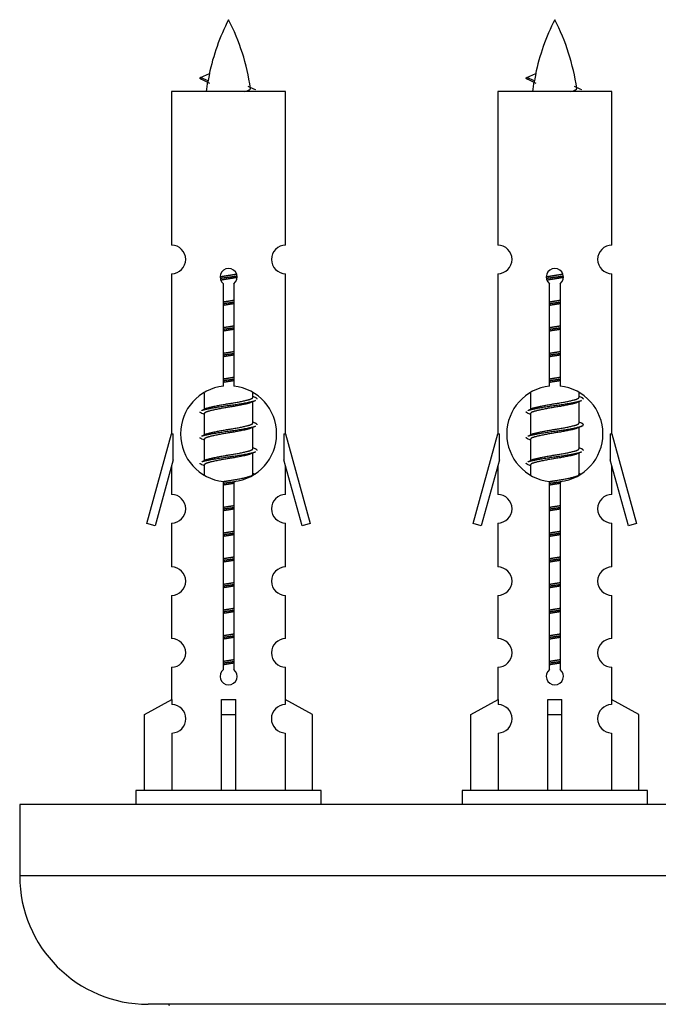
# Model space of a CAD drawing. Units: millimetres. Extents: x 0 to 1498, y 0 to 3417.
# Drawn here: x 506 to 550, y 1554 to 1623 of the extents above; entities that cross this region are included whole.
import ezdxf

# ---------------------------------------------------------------- set-up
doc = ezdxf.new("R2010")
doc.units = ezdxf.units.MM
doc.layers.add('DV5_Défaut', color=7, linetype='Continuous')
doc.layers.add('Défaut', color=7, linetype='Continuous')

# ---------------------------------------------------------------- blocks, each defined once
blk = doc.blocks.new('SE4')
at = {"layer": 'DV5_Défaut', "color": 7, "linetype": 'Continuous'}
for p, q in [((518.262, 1618.829), (518.902, 1619.103)), ((541.125, 1618.829), (541.766, 1619.103)), ((518.802, 1618.597), (518.261, 1618.829)), ((541.665, 1618.597), (541.124, 1618.829)), ((524.231, 1617.839), (516.231, 1617.839)), ((516.231, 1617.839), (516.231, 1607.067)), ((524.231, 1607.067), (524.231, 1617.839)), ((547.094, 1617.839), (539.094, 1617.839)), ((539.094, 1617.839), (539.094, 1607.067)), ((547.094, 1607.067), (547.094, 1617.839)), ((516.231, 1605.068), (516.231, 1593.839)), ((524.231, 1593.839), (524.231, 1605.068)), ((539.094, 1605.068), (539.094, 1593.839)), ((547.094, 1593.839), (547.094, 1605.068)), ((519.866, 1597.188), (519.866, 1604.363)), ((520.596, 1604.363), (520.596, 1597.188)), ((542.729, 1597.188), (542.729, 1604.363)), ((543.459, 1604.363), (543.459, 1597.188)), ((518.531, 1596.689), (518.531, 1595.562)), ((521.931, 1596.405), (521.931, 1596.71)), ((522.109, 1596.382), (521.931, 1596.462)), ((541.394, 1596.689), (541.394, 1595.562)), ((544.794, 1596.405), (544.794, 1596.71)), ((544.972, 1596.382), (544.794, 1596.462)), ((518.684, 1595.63), (518.353, 1595.482)), ((521.931, 1594.605), (521.931, 1596.096)), ((541.547, 1595.63), (541.216, 1595.482)), ((544.794, 1594.605), (544.794, 1596.096)), ((518.531, 1595.252), (518.531, 1593.762)), ((541.394, 1595.252), (541.394, 1593.762)), ((522.109, 1594.582), (521.931, 1594.662)), ((521.931, 1592.805), (521.931, 1594.296)), ((544.972, 1594.582), (544.794, 1594.662)), ((544.794, 1592.805), (544.794, 1594.296)), ((514.505, 1587.548), (516.231, 1593.839)), ((516.231, 1593.839), (516.358, 1593.839)), ((516.358, 1592.013), (516.358, 1593.839)), ((518.684, 1593.83), (518.353, 1593.682)), ((518.531, 1593.452), (518.531, 1591.962)), ((524.104, 1593.839), (524.231, 1593.839)), ((524.104, 1593.839), (524.104, 1592.013)), ((524.231, 1593.839), (525.957, 1587.548)), ((537.368, 1587.548), (539.094, 1593.839)), ((539.094, 1593.839), (539.221, 1593.839)), ((539.221, 1592.013), (539.221, 1593.839)), ((541.547, 1593.83), (541.216, 1593.682)), ((541.394, 1593.452), (541.394, 1591.962)), ((546.967, 1593.839), (547.094, 1593.839)), ((546.967, 1593.839), (546.967, 1592.013)), ((547.094, 1593.839), (548.82, 1587.548)), ((522.109, 1592.782), (521.931, 1592.862)), ((544.972, 1592.782), (544.794, 1592.862)), ((521.931, 1591.005), (521.931, 1592.496)), ((544.794, 1591.005), (544.794, 1592.496)), ((516.358, 1592.013), (515.08, 1587.381)), ((516.231, 1591.553), (516.231, 1589.582)), ((518.684, 1592.03), (518.353, 1591.882)), ((518.531, 1591.652), (518.531, 1590.967)), ((525.382, 1587.381), (524.104, 1592.013)), ((524.231, 1589.582), (524.231, 1591.553)), ((539.221, 1592.013), (537.943, 1587.381)), ((539.094, 1591.553), (539.094, 1589.582)), ((541.547, 1592.03), (541.216, 1591.882)), ((541.394, 1591.652), (541.394, 1590.967)), ((548.245, 1587.381), (546.967, 1592.013)), ((547.094, 1589.582), (547.094, 1591.553)), ((522.109, 1590.982), (521.931, 1591.062)), ((544.972, 1590.982), (544.794, 1591.062)), ((519.866, 1577.315), (519.866, 1590.489)), ((520.596, 1590.489), (520.596, 1577.315)), ((542.729, 1577.315), (542.729, 1590.489)), ((543.459, 1590.489), (543.459, 1577.315)), ((515.08, 1587.381), (514.505, 1587.548)), ((516.231, 1587.583), (516.231, 1584.508)), ((524.231, 1584.508), (524.231, 1587.583)), ((525.957, 1587.548), (525.382, 1587.381)), ((537.943, 1587.381), (537.368, 1587.548)), ((539.094, 1587.583), (539.094, 1584.508)), ((547.094, 1584.508), (547.094, 1587.583)), ((548.82, 1587.548), (548.245, 1587.381)), ((516.231, 1582.509), (516.231, 1579.48)), ((524.231, 1579.48), (524.231, 1582.509)), ((539.094, 1582.509), (539.094, 1579.48)), ((547.094, 1579.48), (547.094, 1582.509)), ((516.231, 1577.481), (516.231, 1575.2)), ((524.231, 1575.2), (524.231, 1577.481)), ((539.094, 1577.481), (539.094, 1575.2)), ((547.094, 1575.2), (547.094, 1577.481)), ((514.35, 1574.165), (516.262, 1575.218)), ((516.262, 1575.218), (516.262, 1574.86)), ((519.731, 1574.165), (519.731, 1575.218)), ((520.731, 1574.165), (520.731, 1575.218)), ((526.112, 1574.165), (524.2, 1575.218)), ((524.2, 1575.218), (524.2, 1574.86)), ((537.213, 1574.165), (539.125, 1575.218)), ((539.125, 1575.218), (539.125, 1574.86)), ((542.594, 1574.165), (542.594, 1575.218)), ((543.594, 1574.165), (543.594, 1575.218)), ((548.975, 1574.165), (547.063, 1575.218)), ((547.063, 1575.218), (547.063, 1574.86)), ((514.35, 1568.839), (514.35, 1574.165)), ((519.731, 1568.839), (519.731, 1574.165)), ((519.731, 1574.165), (520.731, 1574.165)), ((520.731, 1568.839), (520.731, 1574.165)), ((526.112, 1568.839), (526.112, 1574.165)), ((537.213, 1568.839), (537.213, 1574.165)), ((542.594, 1568.839), (542.594, 1574.165)), ((542.594, 1574.165), (543.594, 1574.165)), ((543.594, 1568.839), (543.594, 1574.165)), ((548.975, 1568.839), (548.975, 1574.165)), ((516.262, 1572.861), (516.262, 1568.839)), ((524.2, 1572.861), (524.2, 1568.839)), ((539.125, 1572.861), (539.125, 1568.839)), ((547.063, 1572.861), (547.063, 1568.839)), ((526.731, 1568.839), (513.731, 1568.839)), ((513.731, 1568.839), (513.731, 1567.839)), ((526.731, 1567.839), (526.731, 1568.839)), ((549.594, 1568.839), (536.594, 1568.839)), ((536.594, 1568.839), (536.594, 1567.839)), ((549.594, 1567.839), (549.594, 1568.839)), ((580.594, 1567.839), (505.594, 1567.839)), ((505.594, 1567.839), (505.594, 1562.839)), ((580.594, 1562.839), (505.594, 1562.839)), ((571.594, 1553.839), (514.594, 1553.839))]:
    blk.add_line(p, q, dxfattribs=at)
for centre, radius, start, end in [((533.986, 1615.832), 15.455, 152.87359, 167.97839), ((506.476, 1615.832), 15.455, 8.36098, 27.12641), ((556.849, 1615.832), 15.455, 152.87359, 167.97839), ((529.339, 1615.832), 15.455, 8.36098, 27.12641), ((502.406, 1582.727), 39.327, 65.16049, 66.07789), ((533.986, 1615.832), 15.455, 169.84952, 172.53933), ((525.269, 1582.727), 39.327, 65.16049, 66.07789), ((556.849, 1615.832), 15.455, 169.84952, 172.53933), ((533.983, 1644.878), 29.401, 245.05902, 246.17951), ((556.846, 1644.878), 29.401, 245.05902, 246.17951), ((516.231, 1606.068), 1, 269.99995, 89.99995), ((524.231, 1606.068), 1, 90.00005, 270.00005), ((539.094, 1606.068), 1, 269.99995, 89.99995), ((547.094, 1606.068), 1, 90.00005, 270.00005), ((520.231, 1604.839), 0.6, 307.50889, 232.49111), ((543.094, 1604.839), 0.6, 307.50889, 232.49111), ((520.231, 1593.839), 3.369, 96.2248, 263.7752), ((520.231, 1593.839), 3.369, 276.2248, 83.7752), ((543.094, 1593.839), 3.369, 96.2248, 263.7752), ((543.094, 1593.839), 3.369, 276.2248, 83.7752), ((539.713, 1556.478), 43.426, 113.91535, 114.3798), ((562.576, 1556.478), 43.426, 113.91535, 114.3798), ((500.641, 1555.426), 43.609, 65.78013, 66.03629), ((523.504, 1555.426), 43.609, 65.78013, 66.03629), ((539.713, 1554.678), 43.426, 113.91535, 114.3798), ((562.576, 1554.678), 43.426, 113.91535, 114.3798), ((500.641, 1553.626), 43.609, 65.78013, 66.03629), ((523.504, 1553.626), 43.609, 65.78013, 66.03629), ((539.713, 1552.878), 43.426, 113.91535, 114.3798), ((562.576, 1552.878), 43.426, 113.91535, 114.3798), ((500.641, 1551.826), 43.609, 65.78013, 66.03629), ((523.504, 1551.826), 43.609, 65.78013, 66.03629), ((516.231, 1588.583), 1, 269.99995, 89.99995), ((524.231, 1588.583), 1, 90.00005, 270.00005), ((539.094, 1588.583), 1, 269.99995, 89.99995), ((547.094, 1588.583), 1, 90.00005, 270.00005), ((516.231, 1583.509), 1, 269.99995, 89.99995), ((524.231, 1583.509), 1, 90.00005, 270.00005), ((539.094, 1583.509), 1, 269.99995, 89.99995), ((547.094, 1583.509), 1, 90.00005, 270.00005), ((516.231, 1578.481), 1, 269.99995, 89.99995), ((524.231, 1578.481), 1, 90.00005, 270.00005), ((539.094, 1578.481), 1, 269.99995, 89.99995), ((547.094, 1578.481), 1, 90.00005, 270.00005), ((520.231, 1576.839), 0.6, 127.50889, 52.49111), ((543.094, 1576.839), 0.6, 127.50889, 52.49111), ((516.231, 1573.861), 1, 271.79784, 88.20216), ((524.231, 1573.861), 1, 91.79784, 268.20216), ((539.094, 1573.861), 1, 271.79784, 88.20216), ((547.094, 1573.861), 1, 91.79784, 268.20216), ((514.594, 1562.839), 9, 180, 270), ((515.994, 1553.739), 0.1, 0, 90)]:
    blk.add_arc(centre, radius, start, end, dxfattribs=at)
for centre, major_axis, ratio, start_param, end_param in [((533.777, 1615.832), (0, 15.455), 0.984808, 1.357537, 1.390919), ((556.64, 1615.832), (0, 15.455), 0.984808, 1.357537, 1.390919), ((520.231, 1577.402), (-4, 0), 0.550336, 1.445468, 1.696124), ((543.094, 1577.402), (-4, 0), 0.550336, 1.445468, 1.696124)]:
    blk.add_ellipse(centre, major_axis=major_axis, ratio=ratio, start_param=start_param, end_param=end_param, dxfattribs=at)
for points, weights in [([(518.355, 1618.675), (518.167, 1618.751), (518.261, 1618.83)], [0.962840960185, 0.918429492641, 0.940142517854]), ([(541.218, 1618.675), (541.031, 1618.751), (541.124, 1618.83)], [0.962840960185, 0.918429492641, 0.940142517854]), ([(522.231, 1596.279), (522.231, 1596.332), (522.107, 1596.383)], [0.933012701892, 0.933012701892, 0.962852408417]), ([(545.094, 1596.279), (545.094, 1596.332), (544.97, 1596.383)], [0.933012701892, 0.933012701892, 0.962852408417]), ([(518.355, 1595.275), (518.231, 1595.325), (518.231, 1595.379)], [0.962841140698, 0.933012701892, 0.933012701892]), ([(541.218, 1595.275), (541.094, 1595.325), (541.094, 1595.379)], [0.962841140698, 0.933012701892, 0.933012701892]), ([(522.231, 1594.479), (522.231, 1594.532), (522.107, 1594.583)], [0.933012701892, 0.933012701892, 0.962852408417]), ([(518.355, 1593.475), (518.231, 1593.525), (518.231, 1593.579)], [0.962841140698, 0.933012701892, 0.933012701892]), ([(541.218, 1593.475), (541.094, 1593.525), (541.094, 1593.579)], [0.962841140698, 0.933012701892, 0.933012701892]), ([(522.231, 1592.679), (522.231, 1592.732), (522.107, 1592.783)], [0.933012701892, 0.933012701892, 0.962852408417]), ([(545.094, 1592.679), (545.094, 1592.732), (544.97, 1592.783)], [0.933012701892, 0.933012701892, 0.962852408417]), ([(518.355, 1591.675), (518.231, 1591.725), (518.231, 1591.779)], [0.962841140698, 0.933012701892, 0.933012701892]), ([(541.218, 1591.675), (541.094, 1591.725), (541.094, 1591.779)], [0.962841140698, 0.933012701892, 0.933012701892])]:
    blk.add_rational_spline(points, weights, degree=2, dxfattribs=at)
for points in [[(518.802, 1618.597), (518.785, 1618.582), (518.775, 1618.566), (518.772, 1618.55)], [(541.666, 1618.597), (541.648, 1618.582), (541.638, 1618.566), (541.635, 1618.55)]]:
    blk.add_open_spline(points, degree=3, dxfattribs=at)
for points in [[(521.345, 1617.837), (521.491, 1617.878), (521.606, 1617.917), (521.745, 1617.996), (521.774, 1618.037), (521.767, 1618.077)], [(544.208, 1617.837), (544.354, 1617.878), (544.469, 1617.917), (544.608, 1617.996), (544.638, 1618.037), (544.63, 1618.077)]]:
    blk.add_open_spline(points, degree=3, knots=[0, 0, 0, 0, 0.522023, 0.522023, 1, 1, 1, 1], dxfattribs=at)
for points, weights, knots in [([(519.633, 1604.854), (519.922, 1604.908), (520.231, 1604.955), (520.522, 1605), (520.797, 1605.05)], [0.939348803165, 0.953614602406, 1, 0.956103165232, 0.940971964503], [0, 0, 0, 0.513782, 0.513782, 1, 1, 1]), ([(519.637, 1604.745), (519.927, 1604.789), (520.231, 1604.829), (520.536, 1604.868), (520.827, 1604.913)], [0.944594497748, 0.960866484608, 1, 0.960759642919, 0.944505817126], [0, 0, 0, 0.499318, 0.499318, 1, 1, 1]), ([(520.827, 1604.803), (520.539, 1604.749), (520.231, 1604.702), (519.948, 1604.659), (519.68, 1604.61)], [0.93941337998, 0.95371932236, 1, 0.957297361852, 0.941816530768], [0, 0, 0, 0.520105, 0.520105, 1, 1, 1]), ([(542.497, 1604.854), (542.785, 1604.908), (543.094, 1604.955), (543.385, 1605), (543.66, 1605.05)], [0.939348803165, 0.953614602406, 1, 0.956103165232, 0.940971964503], [0, 0, 0, 0.513782, 0.513782, 1, 1, 1]), ([(542.5, 1604.745), (542.79, 1604.789), (543.094, 1604.829), (543.399, 1604.868), (543.69, 1604.913)], [0.944594497748, 0.960866484608, 1, 0.960759642919, 0.944505817126], [0, 0, 0, 0.499318, 0.499318, 1, 1, 1]), ([(543.69, 1604.803), (543.402, 1604.749), (543.094, 1604.702), (542.811, 1604.659), (542.543, 1604.61)], [0.93941337998, 0.95371932236, 1, 0.957297361852, 0.941816530768], [0, 0, 0, 0.520105, 0.520105, 1, 1, 1]), ([(519.858, 1603.095), (520.042, 1603.126), (520.231, 1603.155), (520.42, 1603.184), (520.603, 1603.216)], [0.954711593229, 0.971138154054, 1, 0.971138154054, 0.954711593229], [0, 0, 0, 0.5, 0.5, 1, 1, 1]), ([(542.722, 1603.095), (542.905, 1603.126), (543.094, 1603.155), (543.283, 1603.184), (543.467, 1603.216)], [0.954711593229, 0.971138154054, 1, 0.971138154054, 0.954711593229], [0, 0, 0, 0.5, 0.5, 1, 1, 1]), ([(519.858, 1602.978), (520.043, 1603.004), (520.231, 1603.029), (520.419, 1603.053), (520.604, 1603.08)], [0.959880202632, 0.975436531063, 1, 0.975436531063, 0.959880202632], [0, 0, 0, 0.5, 0.5, 1, 1, 1]), ([(520.603, 1602.963), (520.42, 1602.931), (520.231, 1602.902), (520.042, 1602.873), (519.858, 1602.842)], [0.954711593229, 0.971138154054, 1, 0.971138154054, 0.954711593229], [0, 0, 0, 0.5, 0.5, 1, 1, 1]), ([(542.721, 1602.978), (542.906, 1603.004), (543.094, 1603.029), (543.282, 1603.053), (543.467, 1603.08)], [0.959880202632, 0.975436531063, 1, 0.975436531063, 0.959880202632], [0, 0, 0, 0.5, 0.5, 1, 1, 1]), ([(543.467, 1602.963), (543.283, 1602.931), (543.094, 1602.902), (542.905, 1602.873), (542.722, 1602.842)], [0.954711593229, 0.971138154054, 1, 0.971138154054, 0.954711593229], [0, 0, 0, 0.5, 0.5, 1, 1, 1]), ([(519.858, 1601.295), (520.042, 1601.326), (520.231, 1601.355), (520.42, 1601.384), (520.603, 1601.416)], [0.954711593229, 0.971138154054, 1, 0.971138154054, 0.954711593229], [0, 0, 0, 0.5, 0.5, 1, 1, 1]), ([(519.858, 1601.178), (520.043, 1601.204), (520.231, 1601.229), (520.419, 1601.253), (520.604, 1601.28)], [0.959880202632, 0.975436531063, 1, 0.975436531063, 0.959880202632], [0, 0, 0, 0.5, 0.5, 1, 1, 1]), ([(520.603, 1601.163), (520.42, 1601.131), (520.231, 1601.102), (520.042, 1601.073), (519.858, 1601.042)], [0.954711593229, 0.971138154054, 1, 0.971138154054, 0.954711593229], [0, 0, 0, 0.5, 0.5, 1, 1, 1]), ([(542.721, 1601.178), (542.906, 1601.204), (543.094, 1601.229), (543.282, 1601.253), (543.467, 1601.28)], [0.959880202632, 0.975436531063, 1, 0.975436531063, 0.959880202632], [0, 0, 0, 0.5, 0.5, 1, 1, 1]), ([(542.722, 1601.295), (542.905, 1601.326), (543.094, 1601.355), (543.283, 1601.384), (543.467, 1601.416)], [0.954711593229, 0.971138154054, 1, 0.971138154054, 0.954711593229], [0, 0, 0, 0.5, 0.5, 1, 1, 1]), ([(543.467, 1601.163), (543.283, 1601.131), (543.094, 1601.102), (542.905, 1601.073), (542.722, 1601.042)], [0.954711593229, 0.971138154054, 1, 0.971138154054, 0.954711593229], [0, 0, 0, 0.5, 0.5, 1, 1, 1]), ([(519.858, 1599.495), (520.042, 1599.526), (520.231, 1599.555), (520.42, 1599.584), (520.603, 1599.616)], [0.954711593229, 0.971138154054, 1, 0.971138154054, 0.954711593229], [0, 0, 0, 0.5, 0.5, 1, 1, 1]), ([(519.858, 1599.378), (520.043, 1599.404), (520.231, 1599.429), (520.419, 1599.453), (520.604, 1599.48)], [0.959880202632, 0.975436531063, 1, 0.975436531063, 0.959880202632], [0, 0, 0, 0.5, 0.5, 1, 1, 1]), ([(520.603, 1599.363), (520.42, 1599.331), (520.231, 1599.302), (520.042, 1599.273), (519.858, 1599.242)], [0.954711593229, 0.971138154054, 1, 0.971138154054, 0.954711593228], [0, 0, 0, 0.5, 0.5, 1, 1, 1]), ([(542.721, 1599.378), (542.906, 1599.404), (543.094, 1599.429), (543.282, 1599.453), (543.467, 1599.48)], [0.959880202632, 0.975436531063, 1, 0.975436531063, 0.959880202632], [0, 0, 0, 0.5, 0.5, 1, 1, 1]), ([(542.722, 1599.495), (542.905, 1599.526), (543.094, 1599.555), (543.283, 1599.584), (543.467, 1599.616)], [0.954711593229, 0.971138154054, 1, 0.971138154054, 0.954711593229], [0, 0, 0, 0.5, 0.5, 1, 1, 1]), ([(543.467, 1599.363), (543.283, 1599.331), (543.094, 1599.302), (542.905, 1599.273), (542.722, 1599.242)], [0.954711593229, 0.971138154054, 1, 0.971138154054, 0.954711593229], [0, 0, 0, 0.5, 0.5, 1, 1, 1]), ([(519.858, 1597.695), (520.042, 1597.726), (520.231, 1597.755), (520.42, 1597.784), (520.603, 1597.816)], [0.954711593229, 0.971138154054, 1, 0.971138154054, 0.954711593229], [0, 0, 0, 0.5, 0.5, 1, 1, 1]), ([(519.858, 1597.578), (520.043, 1597.604), (520.231, 1597.629), (520.419, 1597.653), (520.604, 1597.68)], [0.959880202632, 0.975436531063, 1, 0.975436531063, 0.959880202632], [0, 0, 0, 0.5, 0.5, 1, 1, 1]), ([(542.721, 1597.578), (542.906, 1597.604), (543.094, 1597.629), (543.282, 1597.653), (543.467, 1597.68)], [0.959880202632, 0.975436531063, 1, 0.975436531063, 0.959880202632], [0, 0, 0, 0.5, 0.5, 1, 1, 1]), ([(542.722, 1597.695), (542.905, 1597.726), (543.094, 1597.755), (543.283, 1597.784), (543.467, 1597.816)], [0.954711593229, 0.971138154054, 1, 0.971138154054, 0.954711593229], [0, 0, 0, 0.5, 0.5, 1, 1, 1]), ([(520.603, 1597.563), (520.42, 1597.531), (520.231, 1597.502), (520.042, 1597.473), (519.858, 1597.442)], [0.954711593229, 0.971138154054, 1, 0.971138154054, 0.954711593228], [0, 0, 0, 0.5, 0.5, 1, 1, 1]), ([(543.467, 1597.563), (543.283, 1597.531), (543.094, 1597.502), (542.905, 1597.473), (542.722, 1597.442)], [0.954711593229, 0.971138154054, 1, 0.971138154054, 0.954711593229], [0, 0, 0, 0.5, 0.5, 1, 1, 1]), ([(518.679, 1595.628), (518.715, 1595.642), (518.759, 1595.655), (519.249, 1595.805), (520.231, 1595.955), (521.212, 1596.105), (521.703, 1596.255), (521.931, 1596.325), (521.931, 1596.405)], [0.975402241, 0.986300230385, 1, 0.866025403784, 1, 0.866025403784, 1, 0.933012701892, 0.933012701892], [0, 0, 0, 0.039295, 0.039295, 0.423577, 0.423577, 0.807859, 0.807859, 1, 1, 1]), ([(541.542, 1595.628), (541.578, 1595.642), (541.622, 1595.655), (542.113, 1595.805), (543.094, 1595.955), (544.076, 1596.105), (544.566, 1596.255), (544.794, 1596.325), (544.794, 1596.405)], [0.975402241, 0.986300230385, 1, 0.866025403784, 1, 0.866025403784, 1, 0.933012701892, 0.933012701892], [0, 0, 0, 0.039295, 0.039295, 0.423577, 0.423577, 0.807859, 0.807859, 1, 1, 1]), ([(518.355, 1595.483), (518.414, 1595.507), (518.499, 1595.529), (519.076, 1595.679), (520.231, 1595.829), (521.386, 1595.979), (521.963, 1596.129), (522.048, 1596.151), (522.107, 1596.175)], [0.962920301125, 0.977772385376, 1, 0.866025403784, 1, 0.866025403784, 1, 0.977758704034, 0.962902020678], [0, 0, 0, 0.071147, 0.071147, 0.499978, 0.499978, 0.928809, 0.928809, 1, 1, 1]), ([(521.788, 1596.032), (521.75, 1596.016), (521.703, 1596.002), (521.212, 1595.852), (520.231, 1595.702), (519.249, 1595.552), (518.759, 1595.402), (518.531, 1595.333), (518.531, 1595.252)], [0.974028974407, 0.985429963116, 1, 0.866025403784, 1, 0.866025403784, 1, 0.933012701892, 0.933012701892], [0, 0, 0, 0.041687, 0.041687, 0.425012, 0.425012, 0.808337, 0.808337, 1, 1, 1]), ([(541.218, 1595.483), (541.277, 1595.507), (541.362, 1595.529), (541.939, 1595.679), (543.094, 1595.829), (544.249, 1595.979), (544.826, 1596.129), (544.911, 1596.151), (544.97, 1596.175)], [0.962920301125, 0.977772385376, 1, 0.866025403784, 1, 0.866025403784, 1, 0.977758704034, 0.962902020678], [0, 0, 0, 0.071147, 0.071147, 0.4999781, 0.4999781, 0.9288092, 0.9288092, 1, 1, 1]), ([(544.651, 1596.032), (544.613, 1596.016), (544.566, 1596.002), (544.076, 1595.852), (543.094, 1595.702), (542.113, 1595.552), (541.622, 1595.402), (541.394, 1595.333), (541.394, 1595.252)], [0.974028974407, 0.985429963116, 1, 0.866025403784, 1, 0.866025403784, 1, 0.933012701892, 0.933012701892], [0, 0, 0, 0.041687, 0.041687, 0.425012, 0.425012, 0.808337, 0.808337, 1, 1, 1]), ([(518.355, 1593.683), (518.414, 1593.707), (518.499, 1593.729), (519.076, 1593.879), (520.231, 1594.029), (521.386, 1594.179), (521.963, 1594.329), (522.048, 1594.351), (522.107, 1594.375)], [0.962920301125, 0.977772385376, 1, 0.866025403784, 1, 0.866025403784, 1, 0.977758704034, 0.962902020678], [0, 0, 0, 0.071147, 0.071147, 0.499978, 0.499978, 0.928809, 0.928809, 1, 1, 1]), ([(521.788, 1594.232), (521.75, 1594.216), (521.703, 1594.202), (521.212, 1594.052), (520.231, 1593.902), (519.249, 1593.752), (518.759, 1593.602), (518.531, 1593.533), (518.531, 1593.452)], [0.974028974407, 0.985429963116, 1, 0.866025403784, 1, 0.866025403784, 1, 0.933012701892, 0.933012701892], [0, 0, 0, 0.041687, 0.041687, 0.425012, 0.425012, 0.808337, 0.808337, 1, 1, 1]), ([(518.679, 1593.828), (518.715, 1593.842), (518.759, 1593.855), (519.249, 1594.005), (520.231, 1594.155), (521.212, 1594.305), (521.703, 1594.455), (521.931, 1594.525), (521.931, 1594.605)], [0.975402241, 0.986300230385, 1, 0.866025403784, 1, 0.866025403784, 1, 0.933012701892, 0.933012701892], [0, 0, 0, 0.039295, 0.039295, 0.423577, 0.423577, 0.807859, 0.807859, 1, 1, 1]), ([(541.218, 1593.683), (541.277, 1593.707), (541.362, 1593.729), (541.939, 1593.879), (543.094, 1594.029), (544.249, 1594.179), (544.826, 1594.329), (545.295, 1594.451), (544.97, 1594.583)], [0.962920301125, 0.977772385376, 1, 0.866025403784, 1, 0.866025403784, 1, 0.888303851354, 0.962852408417], [0, 0, 0, 0.05531, 0.05531, 0.388686, 0.388686, 0.722061, 0.722061, 1, 1, 1]), ([(544.651, 1594.232), (544.613, 1594.216), (544.566, 1594.202), (544.076, 1594.052), (543.094, 1593.902), (542.113, 1593.752), (541.622, 1593.602), (541.394, 1593.533), (541.394, 1593.452)], [0.974028974407, 0.985429963116, 1, 0.866025403784, 1, 0.866025403784, 1, 0.933012701892, 0.933012701892], [0, 0, 0, 0.041687, 0.041687, 0.425012, 0.425012, 0.808337, 0.808337, 1, 1, 1]), ([(541.542, 1593.828), (541.578, 1593.842), (541.622, 1593.855), (542.113, 1594.005), (543.094, 1594.155), (544.076, 1594.305), (544.566, 1594.455), (544.794, 1594.525), (544.794, 1594.605)], [0.975402241, 0.986300230385, 1, 0.866025403784, 1, 0.866025403784, 1, 0.933012701892, 0.933012701892], [0, 0, 0, 0.039295, 0.039295, 0.423577, 0.423577, 0.807859, 0.807859, 1, 1, 1]), ([(518.679, 1592.028), (518.715, 1592.042), (518.759, 1592.055), (519.249, 1592.205), (520.231, 1592.355), (521.212, 1592.505), (521.703, 1592.655), (521.931, 1592.725), (521.931, 1592.805)], [0.975402241, 0.986300230385, 1, 0.866025403784, 1, 0.866025403784, 1, 0.933012701892, 0.933012701892], [0, 0, 0, 0.039295, 0.039295, 0.423577, 0.423577, 0.807859, 0.807859, 1, 1, 1]), ([(541.542, 1592.028), (541.578, 1592.042), (541.622, 1592.055), (542.113, 1592.205), (543.094, 1592.355), (544.076, 1592.505), (544.566, 1592.655), (544.794, 1592.725), (544.794, 1592.805)], [0.975402241, 0.986300230385, 1, 0.866025403784, 1, 0.866025403784, 1, 0.933012701892, 0.933012701892], [0, 0, 0, 0.039295, 0.039295, 0.423577, 0.423577, 0.807859, 0.807859, 1, 1, 1]), ([(518.355, 1591.883), (518.414, 1591.907), (518.499, 1591.929), (519.076, 1592.079), (520.231, 1592.229), (521.386, 1592.379), (521.963, 1592.529), (522.048, 1592.551), (522.107, 1592.575)], [0.962920301125, 0.977772385375, 1, 0.866025403784, 1, 0.866025403784, 1, 0.977758704034, 0.962902020678], [0, 0, 0, 0.071147, 0.071147, 0.499978, 0.499978, 0.928809, 0.928809, 1, 1, 1]), ([(521.788, 1592.432), (521.75, 1592.416), (521.703, 1592.402), (521.212, 1592.252), (520.231, 1592.102), (519.249, 1591.952), (518.759, 1591.802), (518.531, 1591.733), (518.531, 1591.652)], [0.974028974407, 0.985429963116, 1, 0.866025403784, 1, 0.866025403784, 1, 0.933012701892, 0.933012701892], [0, 0, 0, 0.041687, 0.041687, 0.425012, 0.425012, 0.808337, 0.808337, 1, 1, 1]), ([(541.218, 1591.883), (541.277, 1591.907), (541.362, 1591.929), (541.939, 1592.079), (543.094, 1592.229), (544.249, 1592.379), (544.826, 1592.529), (544.911, 1592.551), (544.97, 1592.575)], [0.962920301125, 0.977772385376, 1, 0.866025403784, 1, 0.866025403784, 1, 0.977758704034, 0.962902020678], [0, 0, 0, 0.071147, 0.071147, 0.4999781, 0.4999781, 0.9288092, 0.9288092, 1, 1, 1]), ([(544.651, 1592.432), (544.613, 1592.416), (544.566, 1592.402), (544.076, 1592.252), (543.094, 1592.102), (542.113, 1591.952), (541.622, 1591.802), (541.394, 1591.733), (541.394, 1591.652)], [0.974028974407, 0.985429963116, 1, 0.866025403784, 1, 0.866025403784, 1, 0.933012701892, 0.933012701892], [0, 0, 0, 0.041687, 0.041687, 0.425012, 0.425012, 0.808337, 0.808337, 1, 1, 1]), ([(519.85, 1590.493), (520.038, 1590.526), (520.231, 1590.555), (521.212, 1590.705), (521.703, 1590.855), (521.931, 1590.925), (521.931, 1591.005)], [0.95394341393, 0.970457218806, 1, 0.866025403784, 1, 0.933012701892, 0.933012701892], [0, 0, 0, 0.128166, 0.128166, 0.709389, 0.709389, 1, 1, 1]), ([(542.719, 1590.494), (542.904, 1590.526), (543.094, 1590.555), (544.076, 1590.705), (544.566, 1590.855), (544.794, 1590.925), (544.794, 1591.005)], [0.954478579471, 0.970932896255, 1, 0.866025403784, 1, 0.933012701892, 0.933012701892], [0, 0, 0, 0.126363, 0.126363, 0.708788, 0.708788, 1, 1, 1]), ([(519.825, 1590.373), (520.026, 1590.402), (520.231, 1590.429), (520.466, 1590.459), (520.696, 1590.493)], [0.957213776939, 0.973276390604, 1, 0.969410705246, 0.952789804202], [0, 0, 0, 0.4662756, 0.4662756, 1, 1, 1]), ([(520.603, 1590.363), (520.42, 1590.331), (520.231, 1590.302), (520.042, 1590.273), (519.858, 1590.242)], [0.954711593229, 0.971138154054, 1, 0.971138154054, 0.954711593229], [0, 0, 0, 0.5, 0.5, 1, 1, 1]), ([(542.721, 1590.378), (542.906, 1590.404), (543.094, 1590.429), (543.33, 1590.459), (543.559, 1590.493)], [0.959880202632, 0.975436531063, 1, 0.969410705246, 0.952789804202], [0, 0, 0, 0.445371, 0.445371, 1, 1, 1]), ([(543.467, 1590.363), (543.283, 1590.331), (543.094, 1590.302), (542.905, 1590.273), (542.722, 1590.242)], [0.954711593229, 0.971138154054, 1, 0.971138154054, 0.954711593229], [0, 0, 0, 0.5, 0.5, 1, 1, 1]), ([(519.858, 1588.695), (520.042, 1588.726), (520.231, 1588.755), (520.42, 1588.784), (520.603, 1588.816)], [0.954711593229, 0.971138154054, 1, 0.971138154054, 0.954711593229], [0, 0, 0, 0.5, 0.5, 1, 1, 1]), ([(519.858, 1588.578), (520.043, 1588.604), (520.231, 1588.629), (520.419, 1588.653), (520.604, 1588.68)], [0.959880202632, 0.975436531063, 1, 0.975436531063, 0.959880202632], [0, 0, 0, 0.5, 0.5, 1, 1, 1]), ([(542.721, 1588.578), (542.906, 1588.604), (543.094, 1588.629), (543.282, 1588.653), (543.467, 1588.68)], [0.959880202632, 0.975436531063, 1, 0.975436531063, 0.959880202632], [0, 0, 0, 0.5, 0.5, 1, 1, 1]), ([(542.722, 1588.695), (542.905, 1588.726), (543.094, 1588.755), (543.283, 1588.784), (543.467, 1588.816)], [0.954711593229, 0.971138154054, 1, 0.971138154054, 0.954711593229], [0, 0, 0, 0.5, 0.5, 1, 1, 1]), ([(520.603, 1588.563), (520.42, 1588.531), (520.231, 1588.502), (520.042, 1588.473), (519.858, 1588.442)], [0.954711593229, 0.971138154054, 1, 0.971138154054, 0.954711593229], [0, 0, 0, 0.5, 0.5, 1, 1, 1]), ([(543.467, 1588.563), (543.283, 1588.531), (543.094, 1588.502), (542.905, 1588.473), (542.722, 1588.442)], [0.954711593229, 0.971138154054, 1, 0.971138154054, 0.954711593229], [0, 0, 0, 0.5, 0.5, 1, 1, 1]), ([(519.858, 1586.895), (520.042, 1586.926), (520.231, 1586.955), (520.42, 1586.984), (520.603, 1587.016)], [0.954711593229, 0.971138154054, 1, 0.971138154054, 0.954711593229], [0, 0, 0, 0.5, 0.5, 1, 1, 1]), ([(519.858, 1586.778), (520.043, 1586.804), (520.231, 1586.829), (520.419, 1586.853), (520.604, 1586.88)], [0.959880202632, 0.975436531063, 1, 0.975436531063, 0.959880202632], [0, 0, 0, 0.5, 0.5, 1, 1, 1]), ([(520.603, 1586.763), (520.42, 1586.731), (520.231, 1586.702), (520.042, 1586.673), (519.858, 1586.642)], [0.954711593229, 0.971138154054, 1, 0.971138154054, 0.954711593229], [0, 0, 0, 0.5, 0.5, 1, 1, 1]), ([(542.721, 1586.778), (542.906, 1586.804), (543.094, 1586.829), (543.282, 1586.853), (543.467, 1586.88)], [0.959880202632, 0.975436531063, 1, 0.975436531063, 0.959880202632], [0, 0, 0, 0.5, 0.5, 1, 1, 1]), ([(542.722, 1586.895), (542.905, 1586.926), (543.094, 1586.955), (543.283, 1586.984), (543.467, 1587.016)], [0.954711593229, 0.971138154054, 1, 0.971138154054, 0.954711593229], [0, 0, 0, 0.5, 0.5, 1, 1, 1]), ([(543.467, 1586.763), (543.283, 1586.731), (543.094, 1586.702), (542.905, 1586.673), (542.722, 1586.642)], [0.954711593229, 0.971138154054, 1, 0.971138154054, 0.954711593229], [0, 0, 0, 0.5, 0.5, 1, 1, 1]), ([(519.858, 1585.095), (520.042, 1585.126), (520.231, 1585.155), (520.42, 1585.184), (520.603, 1585.216)], [0.954711593229, 0.971138154054, 1, 0.971138154054, 0.954711593229], [0, 0, 0, 0.5, 0.5, 1, 1, 1]), ([(542.722, 1585.095), (542.905, 1585.126), (543.094, 1585.155), (543.283, 1585.184), (543.467, 1585.216)], [0.954711593229, 0.971138154054, 1, 0.971138154054, 0.954711593229], [0, 0, 0, 0.5, 0.5, 1, 1, 1]), ([(519.858, 1584.978), (520.043, 1585.004), (520.231, 1585.029), (520.419, 1585.053), (520.604, 1585.08)], [0.959880202632, 0.975436531063, 1, 0.975436531063, 0.959880202632], [0, 0, 0, 0.5, 0.5, 1, 1, 1]), ([(520.603, 1584.963), (520.42, 1584.931), (520.231, 1584.902), (520.042, 1584.873), (519.858, 1584.842)], [0.954711593229, 0.971138154054, 1, 0.971138154054, 0.954711593229], [0, 0, 0, 0.5, 0.5, 1, 1, 1]), ([(542.721, 1584.978), (542.906, 1585.004), (543.094, 1585.029), (543.282, 1585.053), (543.467, 1585.08)], [0.959880202632, 0.975436531063, 1, 0.975436531063, 0.959880202632], [0, 0, 0, 0.5, 0.5, 1, 1, 1]), ([(543.467, 1584.963), (543.283, 1584.931), (543.094, 1584.902), (542.905, 1584.873), (542.722, 1584.842)], [0.954711593229, 0.971138154054, 1, 0.971138154054, 0.954711593229], [0, 0, 0, 0.5, 0.5, 1, 1, 1]), ([(519.858, 1583.295), (520.042, 1583.326), (520.231, 1583.355), (520.42, 1583.384), (520.603, 1583.416)], [0.954711593229, 0.971138154054, 1, 0.971138154054, 0.954711593229], [0, 0, 0, 0.5, 0.5, 1, 1, 1]), ([(519.858, 1583.178), (520.043, 1583.204), (520.231, 1583.229), (520.419, 1583.253), (520.604, 1583.28)], [0.959880202632, 0.975436531063, 1, 0.975436531063, 0.959880202632], [0, 0, 0, 0.5, 0.5, 1, 1, 1]), ([(520.603, 1583.163), (520.42, 1583.131), (520.231, 1583.102), (520.042, 1583.073), (519.858, 1583.042)], [0.954711593229, 0.971138154054, 1, 0.971138154054, 0.954711593229], [0, 0, 0, 0.5, 0.5, 1, 1, 1]), ([(542.721, 1583.178), (542.906, 1583.204), (543.094, 1583.229), (543.282, 1583.253), (543.467, 1583.28)], [0.959880202632, 0.975436531063, 1, 0.975436531063, 0.959880202632], [0, 0, 0, 0.5, 0.5, 1, 1, 1]), ([(542.722, 1583.295), (542.905, 1583.326), (543.094, 1583.355), (543.283, 1583.384), (543.467, 1583.416)], [0.954711593229, 0.971138154054, 1, 0.971138154054, 0.954711593229], [0, 0, 0, 0.5, 0.5, 1, 1, 1]), ([(543.467, 1583.163), (543.283, 1583.131), (543.094, 1583.102), (542.905, 1583.073), (542.722, 1583.042)], [0.954711593229, 0.971138154054, 1, 0.971138154054, 0.954711593229], [0, 0, 0, 0.5, 0.5, 1, 1, 1]), ([(519.858, 1581.495), (520.042, 1581.526), (520.231, 1581.555), (520.42, 1581.584), (520.603, 1581.616)], [0.954711593229, 0.971138154054, 1, 0.971138154054, 0.954711593229], [0, 0, 0, 0.5, 0.5, 1, 1, 1]), ([(519.858, 1581.378), (520.043, 1581.404), (520.231, 1581.429), (520.419, 1581.453), (520.604, 1581.48)], [0.959880202632, 0.975436531063, 1, 0.975436531063, 0.959880202632], [0, 0, 0, 0.5, 0.5, 1, 1, 1]), ([(520.603, 1581.363), (520.42, 1581.331), (520.231, 1581.302), (520.042, 1581.273), (519.858, 1581.242)], [0.954711593229, 0.971138154054, 1, 0.971138154054, 0.954711593229], [0, 0, 0, 0.5, 0.5, 1, 1, 1]), ([(542.721, 1581.378), (542.906, 1581.404), (543.094, 1581.429), (543.282, 1581.453), (543.467, 1581.48)], [0.959880202632, 0.975436531063, 1, 0.975436531063, 0.959880202632], [0, 0, 0, 0.5, 0.5, 1, 1, 1]), ([(542.722, 1581.495), (542.905, 1581.526), (543.094, 1581.555), (543.283, 1581.584), (543.467, 1581.616)], [0.954711593229, 0.971138154054, 1, 0.971138154054, 0.954711593229], [0, 0, 0, 0.5, 0.5, 1, 1, 1]), ([(543.467, 1581.363), (543.283, 1581.331), (543.094, 1581.302), (542.905, 1581.273), (542.722, 1581.242)], [0.954711593229, 0.971138154054, 1, 0.971138154054, 0.954711593229], [0, 0, 0, 0.5, 0.5, 1, 1, 1]), ([(519.858, 1579.695), (520.042, 1579.726), (520.231, 1579.755), (520.42, 1579.784), (520.603, 1579.816)], [0.954711593229, 0.971138154054, 1, 0.971138154054, 0.954711593229], [0, 0, 0, 0.5, 0.5, 1, 1, 1]), ([(519.858, 1579.578), (520.043, 1579.604), (520.231, 1579.629), (520.419, 1579.653), (520.604, 1579.68)], [0.959880202632, 0.975436531063, 1, 0.975436531063, 0.959880202632], [0, 0, 0, 0.5, 0.5, 1, 1, 1]), ([(542.721, 1579.578), (542.906, 1579.604), (543.094, 1579.629), (543.282, 1579.653), (543.467, 1579.68)], [0.959880202632, 0.975436531063, 1, 0.975436531063, 0.959880202632], [0, 0, 0, 0.5, 0.5, 1, 1, 1]), ([(542.722, 1579.695), (542.905, 1579.726), (543.094, 1579.755), (543.283, 1579.784), (543.467, 1579.816)], [0.954711593229, 0.971138154054, 1, 0.971138154054, 0.954711593229], [0, 0, 0, 0.5, 0.5, 1, 1, 1]), ([(520.603, 1579.563), (520.42, 1579.531), (520.231, 1579.502), (520.042, 1579.473), (519.858, 1579.442)], [0.954711593229, 0.971138154054, 1, 0.971138154054, 0.954711593229], [0, 0, 0, 0.5, 0.5, 1, 1, 1]), ([(543.467, 1579.563), (543.283, 1579.531), (543.094, 1579.502), (542.905, 1579.473), (542.722, 1579.442)], [0.954711593229, 0.971138154054, 1, 0.971138154054, 0.954711593229], [0, 0, 0, 0.5, 0.5, 1, 1, 1]), ([(519.858, 1577.895), (520.042, 1577.926), (520.231, 1577.955), (520.42, 1577.984), (520.603, 1578.016)], [0.954711593229, 0.971138154054, 1, 0.971138154054, 0.954711593229], [0, 0, 0, 0.5, 0.5, 1, 1, 1]), ([(519.858, 1577.778), (520.043, 1577.804), (520.231, 1577.829), (520.419, 1577.853), (520.604, 1577.88)], [0.959880202632, 0.975436531063, 1, 0.975436531063, 0.959880202632], [0, 0, 0, 0.5, 0.5, 1, 1, 1]), ([(520.603, 1577.763), (520.42, 1577.731), (520.231, 1577.702), (520.042, 1577.673), (519.858, 1577.642)], [0.954711593229, 0.971138154054, 1, 0.971138154054, 0.954711593229], [0, 0, 0, 0.5, 0.5, 1, 1, 1]), ([(542.721, 1577.778), (542.906, 1577.804), (543.094, 1577.829), (543.282, 1577.853), (543.467, 1577.88)], [0.959880202632, 0.975436531063, 1, 0.975436531063, 0.959880202632], [0, 0, 0, 0.5, 0.5, 1, 1, 1]), ([(542.722, 1577.895), (542.905, 1577.926), (543.094, 1577.955), (543.283, 1577.984), (543.467, 1578.016)], [0.954711593229, 0.971138154054, 1, 0.971138154054, 0.954711593229], [0, 0, 0, 0.5, 0.5, 1, 1, 1]), ([(543.467, 1577.763), (543.283, 1577.731), (543.094, 1577.702), (542.905, 1577.673), (542.722, 1577.642)], [0.954711593229, 0.971138154054, 1, 0.971138154054, 0.954711593229], [0, 0, 0, 0.5, 0.5, 1, 1, 1])]:
    blk.add_rational_spline(points, weights, degree=2, knots=knots, dxfattribs=at)

msp = doc.modelspace()

# ---------------------------------------------------------------- block references
at = {"layer": 'Défaut'}
msp.add_blockref('SE4', (0, 0), dxfattribs=at)

doc.saveas('drawing.dxf')
